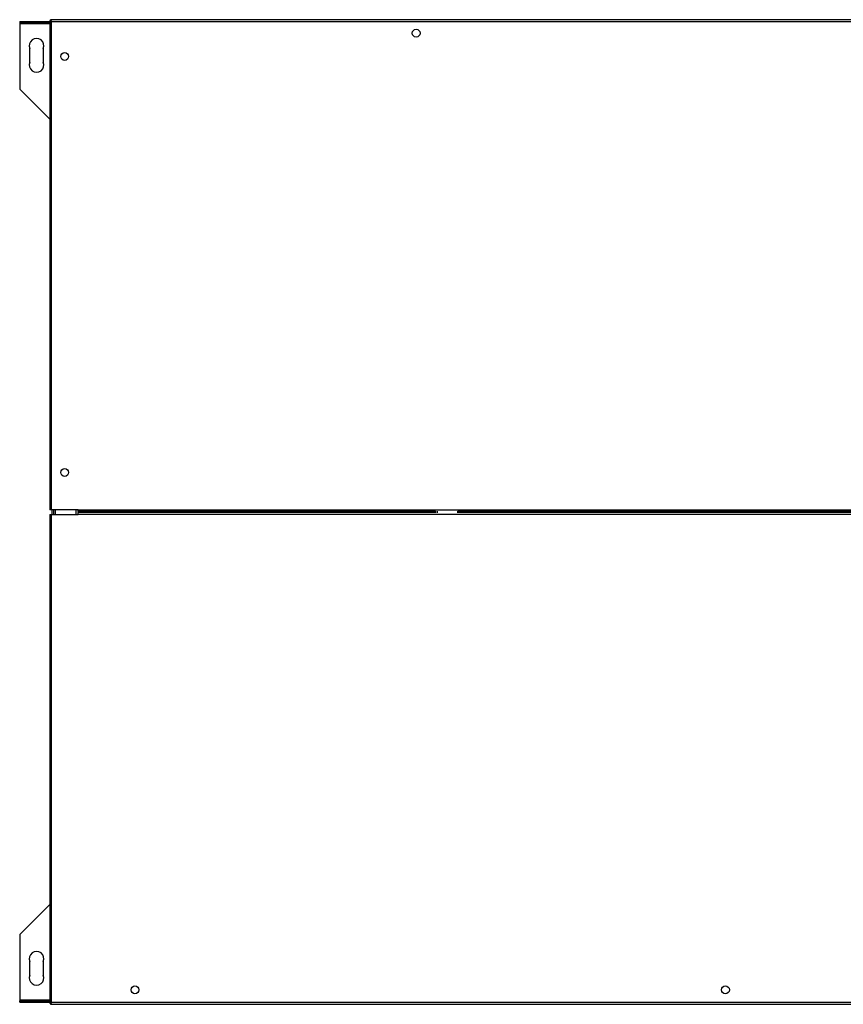
# Model space of a CAD drawing. Units: millimetres. Extents: x 44 to 4953, y 114 to 2881.
# Drawn here: x 2540 to 3273, y 2006 to 2881 of the extents above; entities that cross this region are included whole.
import ezdxf

# ---------------------------------------------------------------- set-up
doc = ezdxf.new("R2010")
doc.units = ezdxf.units.MM

msp = doc.modelspace()

# ---------------------------------------------------------------- linework, layer by layer
at = {"color": 7, "linetype": 'Continuous', "lineweight": 25}
for p, q in [((2567.95, 2880.61), (2567.95, 2881.41)), ((3768.03, 2881.41), (2567.95, 2881.41)), ((2540.49, 2879.71), (2540.49, 2878.71)), ((2540.49, 2879.71), (2544.02, 2879.71)), ((2540.49, 2878.71), (2544.02, 2878.71)), ((2540.49, 2878.71), (2540.49, 2877.91)), ((2540.49, 2877.91), (2540.49, 2819.71)), ((2541.99, 2878.7), (2551.99, 2878.7)), ((2541.99, 2878.01), (2541.99, 2878.7)), ((2551.99, 2878.14), (2541.99, 2878.14)), ((2551.99, 2878.01), (2541.99, 2878.01)), ((2544.02, 2879.71), (2544.02, 2878.71)), ((2544.02, 2879.71), (2567.14, 2879.71)), ((2544.02, 2878.71), (2567.14, 2878.71)), ((2551.99, 2878.7), (2551.99, 2878.01)), ((2552.79, 2878.7), (2562.79, 2878.7)), ((2552.79, 2878.01), (2552.79, 2878.7)), ((2562.79, 2878.14), (2552.79, 2878.14)), ((2562.79, 2878.01), (2552.79, 2878.01)), ((2562.79, 2878.7), (2562.79, 2878.01)), ((2563.59, 2878.7), (2567.14, 2878.7)), ((2563.59, 2878.01), (2563.59, 2878.7)), ((2567.14, 2878.14), (2563.59, 2878.14)), ((2567.14, 2878.01), (2563.59, 2878.01)), ((2567.14, 2880.6), (2567.14, 2445.61)), ((2567.94, 2880.6), (2567.14, 2880.6)), ((2568.74, 2879.81), (3767.24, 2879.81)), ((2568.74, 2445.61), (2568.74, 2879.81)), ((2549.49, 2843.71), (2549.49, 2855.71)), ((2561.49, 2855.71), (2561.49, 2843.71)), ((2567.14, 2793.06), (2540.49, 2819.71)), ((2568.74, 2445.61), (2567.14, 2445.61)), ((2592.54, 2445.61), (2568.74, 2445.61)), ((2569.49, 2441.46), (2569.49, 2445.61)), ((2570.49, 2445.61), (2570.49, 2441.46)), ((2590.49, 2445.61), (2590.49, 2441.46)), ((2592.54, 2445.61), (3743.44, 2445.61)), ((2592.54, 2444.01), (2592.54, 2445.61)), ((2592.54, 2443.86), (2592.54, 2444.01)), ((2592.54, 2444.01), (2910.45, 2444.01)), ((2592.54, 2443.86), (2592.54, 2443.06)), ((2910.29, 2444.01), (2910.29, 2443.06)), ((2930.09, 2442.78), (2930.09, 2444.29)), ((2930.09, 2444.01), (3743.44, 2444.01)), ((2567.14, 2441.46), (2567.14, 2006.47)), ((2567.14, 2441.46), (2568.74, 2441.46)), ((2568.74, 2007.26), (2568.74, 2441.46)), ((2568.74, 2441.46), (2592.54, 2441.46)), ((2592.54, 2441.46), (2592.54, 2443.06)), ((2910.45, 2443.06), (2592.54, 2443.06)), ((3743.44, 2441.46), (2592.54, 2441.46)), ((3743.44, 2443.06), (2930.09, 2443.06)), ((2540.49, 2067.71), (2567.14, 2094.36)), ((2540.49, 2067.71), (2540.49, 2009.51)), ((2549.49, 2031.71), (2549.49, 2043.71)), ((2561.49, 2043.71), (2561.49, 2031.71)), ((2540.49, 2009.51), (2540.49, 2008.71)), ((2540.49, 2007.71), (2540.49, 2008.71)), ((2540.49, 2008.71), (2544.02, 2008.71)), ((2540.49, 2007.71), (2544.02, 2007.71)), ((2541.99, 2008.72), (2541.99, 2009.41)), ((2541.99, 2009.41), (2551.99, 2009.41)), ((2541.99, 2009.28), (2551.99, 2009.28)), ((2551.99, 2008.72), (2541.99, 2008.72)), ((2544.02, 2007.71), (2544.02, 2008.71)), ((2544.02, 2008.71), (2567.14, 2008.71)), ((2544.02, 2007.71), (2567.14, 2007.71)), ((2551.99, 2009.41), (2551.99, 2008.72)), ((2552.79, 2008.72), (2552.79, 2009.41)), ((2552.79, 2009.41), (2562.79, 2009.41)), ((2552.79, 2009.28), (2562.79, 2009.28)), ((2562.79, 2008.72), (2552.79, 2008.72)), ((2562.79, 2009.41), (2562.79, 2008.72)), ((2563.59, 2008.72), (2563.59, 2009.41)), ((2563.59, 2009.41), (2567.14, 2009.41)), ((2563.59, 2009.28), (2567.14, 2009.28)), ((2567.14, 2008.72), (2563.59, 2008.72)), ((2567.94, 2006.47), (2567.14, 2006.47)), ((2567.95, 2006.46), (2567.95, 2005.66)), ((2567.95, 2005.66), (3768.03, 2005.66)), ((3767.24, 2007.26), (2568.74, 2007.26))]:
    msp.add_line(p, q, dxfattribs=at)
at = {"color": 8, "linetype": 'Continuous', "lineweight": 25}
for p, q in [((2540.49, 2877.91), (2567.14, 2877.91)), ((2572.09, 2445.61), (2572.09, 2441.46)), ((2910.29, 2443.86), (2592.54, 2443.86)), ((2911.89, 2442.78), (2911.89, 2444.29)), ((3743.44, 2443.86), (2930.09, 2443.86)), ((2540.49, 2009.51), (2567.14, 2009.51))]:
    msp.add_line(p, q, dxfattribs=at)
at = {"color": 7, "linetype": 'Continuous', "lineweight": 25}
for centre in [(2892.99, 2869.41), (2580.49, 2848.71), (2580.49, 2478.71), (2642.99, 2018.51), (3167.99, 2018.56)]:
    msp.add_circle(centre, 3.5, dxfattribs=at)
for centre, start, end in [((2555.49, 2858.21), 337.38014, 202.61986), ((2555.49, 2841.21), 157.38014, 22.61986), ((2555.49, 2046.21), 337.38014, 202.61986), ((2555.49, 2029.21), 157.38014, 22.61986)]:
    msp.add_arc(centre, 6.5, start, end, dxfattribs=at)
for points, knots in [([(2568.74, 2879.81), (2568.68, 2880), (2568.56, 2880.38), (2568.38, 2880.87), (2568.2, 2881.24), (2568.06, 2881.39), (2567.97, 2881.41), (2567.95, 2881.41)], [0, 0, 0, 0, 0.225082, 0.450204, 0.675326, 0.900447, 1, 1, 1, 1]), ([(2567.14, 2880.6), (2567.15, 2880.54), (2567.19, 2880.42), (2567.5, 2880.25), (2567.94, 2880.07), (2568.38, 2879.92), (2568.65, 2879.84), (2568.74, 2879.81)], [0, 0, 0, 0, 0.225082, 0.450204, 0.675326, 0.900447, 1, 1, 1, 1]), ([(2567.94, 2880.6), (2567.95, 2880.53), (2567.98, 2880.39), (2568.18, 2880.18), (2568.45, 2879.99), (2568.64, 2879.87), (2568.74, 2879.81)], [0, 0, 0, 0, 0.275348, 0.529406, 0.783407, 1, 1, 1, 1]), ([(2568.74, 2879.81), (2568.66, 2879.93), (2568.52, 2880.15), (2568.32, 2880.42), (2568.13, 2880.58), (2568, 2880.6), (2567.95, 2880.61)], [0, 0, 0, 0, 0.275348, 0.529406, 0.783407, 1, 1, 1, 1]), ([(2568.74, 2007.26), (2568.55, 2007.2), (2568.17, 2007.08), (2567.67, 2006.91), (2567.31, 2006.73), (2567.15, 2006.58), (2567.14, 2006.5), (2567.14, 2006.47)], [0, 0, 0, 0, 0.225082, 0.450204, 0.675326, 0.900447, 1, 1, 1, 1]), ([(2568.74, 2007.26), (2568.62, 2007.19), (2568.4, 2007.05), (2568.13, 2006.84), (2567.96, 2006.65), (2567.94, 2006.53), (2567.94, 2006.47)], [0, 0, 0, 0, 0.275348, 0.529406, 0.783407, 1, 1, 1, 1]), ([(2567.95, 2005.66), (2568, 2005.68), (2568.12, 2005.72), (2568.3, 2006.02), (2568.48, 2006.46), (2568.62, 2006.91), (2568.71, 2007.18), (2568.74, 2007.26)], [0, 0, 0, 0, 0.225082, 0.450204, 0.675326, 0.900447, 1, 1, 1, 1]), ([(2567.95, 2006.46), (2568.02, 2006.48), (2568.16, 2006.5), (2568.36, 2006.71), (2568.55, 2006.97), (2568.68, 2007.17), (2568.74, 2007.26)], [0, 0, 0, 0, 0.275348, 0.529406, 0.783407, 1, 1, 1, 1])]:
    msp.add_open_spline(points, degree=3, knots=knots, dxfattribs=at)

doc.saveas('drawing.dxf')
